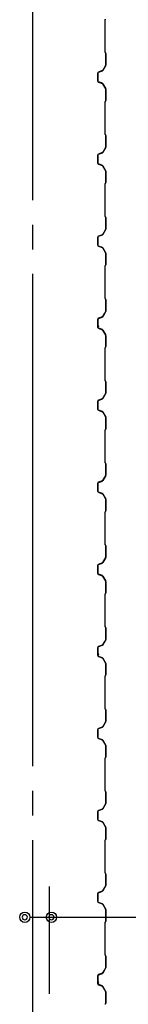
# Model space of a CAD drawing. Extents: x 2001 to 49353, y 772 to 34440.
# Drawn here: x 22624 to 22889, y 14330 to 16730 of the extents above; entities that cross this region are included whole.
import ezdxf

# ---------------------------------------------------------------- set-up
doc = ezdxf.new("R2010")
doc.units = 0
doc.header["$LTSCALE"] = 60
doc.header["$MEASUREMENT"] = 0
doc.linetypes.add('1PL-20', pattern=[23, 20, -1, 1, -1])
for name, color, linetype in [('CENTER', 6, '1PL-20'), ('SIDING800', 3, 'CONTINUOUS'), ('SUNPOU', 4, 'CONTINUOUS')]:
    doc.layers.add(name, color=color, linetype=linetype)

msp = doc.modelspace()

# ---------------------------------------------------------------- linework, layer by layer
at = {"layer": 'CENTER'}
msp.add_line((22656.5, 6630.5), (22656.5, 18630.5), dxfattribs=at)
at = {"layer": 'SIDING800'}
for p, q in [((22832.1, 16730.3), (22832.1, 16690.5)), ((22832.5, 16690.5), (22832.5, 16730.3)), ((22832.1, 16690.5), (22832.1, 16650.9)), ((22832.5, 16650.9), (22832.5, 16690.5)), ((22832.5, 16649.9), (22833.8, 16648.6)), ((22834.1, 16648.9), (22832.8, 16650.2)), ((22834.1, 16647.9), (22834.1, 16620.6)), ((22834.5, 16620.6), (22834.5, 16647.9)), ((22833.8, 16619.6), (22826.6, 16607)), ((22826.9, 16606.8), (22834.2, 16619.4)), ((22814.5, 16600.5), (22814.5, 16590.5)), ((22814.5, 16590.5), (22814.5, 16580.5)), ((22814.9, 16590.5), (22814.9, 16600.5)), ((22814.9, 16580.5), (22814.9, 16590.5)), ((22825.5, 16606.2), (22816.1, 16602.7)), ((22816.2, 16602.4), (22825.7, 16605.8)), ((22816.1, 16578.3), (22825.5, 16574.8)), ((22825.7, 16575.2), (22816.2, 16578.6)), ((22826.6, 16574), (22833.8, 16561.4)), ((22834.2, 16561.6), (22826.9, 16574.2)), ((22834.1, 16560.4), (22834.1, 16533.1)), ((22834.5, 16533.1), (22834.5, 16560.4)), ((22832.1, 16530.1), (22832.1, 16490.5)), ((22833.8, 16532.4), (22832.5, 16531.1)), ((22832.5, 16490.5), (22832.5, 16530.1)), ((22832.8, 16530.8), (22834.1, 16532.1)), ((22832.1, 16490.5), (22832.1, 16450.9)), ((22832.5, 16450.9), (22832.5, 16490.5)), ((22832.5, 16449.9), (22833.8, 16448.6)), ((22834.1, 16448.9), (22832.8, 16450.2)), ((22834.1, 16447.9), (22834.1, 16420.6)), ((22834.5, 16420.6), (22834.5, 16447.9)), ((22833.8, 16419.6), (22826.6, 16407)), ((22826.9, 16406.8), (22834.2, 16419.4)), ((22814.5, 16400.5), (22814.5, 16390.5)), ((22814.9, 16390.5), (22814.9, 16400.5)), ((22825.5, 16406.2), (22816.1, 16402.7)), ((22816.2, 16402.4), (22825.7, 16405.8)), ((22814.5, 16390.5), (22814.5, 16380.5)), ((22814.9, 16380.5), (22814.9, 16390.5)), ((22816.1, 16378.3), (22825.5, 16374.8)), ((22825.7, 16375.2), (22816.2, 16378.6)), ((22826.6, 16374), (22833.8, 16361.4)), ((22834.2, 16361.6), (22826.9, 16374.2)), ((22834.1, 16360.4), (22834.1, 16333.1)), ((22834.5, 16333.1), (22834.5, 16360.4)), ((22832.1, 16330.1), (22832.1, 16290.5)), ((22833.8, 16332.4), (22832.5, 16331.1)), ((22832.5, 16290.5), (22832.5, 16330.1)), ((22832.8, 16330.8), (22834.1, 16332.1)), ((22832.1, 16290.5), (22832.1, 16250.9)), ((22832.5, 16250.9), (22832.5, 16290.5)), ((22832.5, 16249.9), (22833.8, 16248.6)), ((22834.1, 16248.9), (22832.8, 16250.2)), ((22834.1, 16247.9), (22834.1, 16220.6)), ((22834.5, 16220.6), (22834.5, 16247.9)), ((22814.5, 16200.5), (22814.5, 16180.5)), ((22814.9, 16180.5), (22814.9, 16200.5)), ((22825.5, 16206.2), (22816.1, 16202.7)), ((22816.2, 16202.4), (22825.7, 16205.8)), ((22833.8, 16219.6), (22826.6, 16207)), ((22826.9, 16206.8), (22834.2, 16219.4)), ((22816.1, 16178.3), (22825.5, 16174.8)), ((22825.7, 16175.2), (22816.2, 16178.6)), ((22826.6, 16174), (22833.8, 16161.4)), ((22834.2, 16161.6), (22826.9, 16174.2)), ((22834.1, 16160.4), (22834.1, 16133.1)), ((22834.5, 16133.1), (22834.5, 16160.4)), ((22832.1, 16130.1), (22832.1, 16050.9)), ((22833.8, 16132.4), (22832.5, 16131.1)), ((22832.5, 16050.9), (22832.5, 16130.1)), ((22832.8, 16130.8), (22834.1, 16132.1)), ((22832.5, 16049.9), (22833.8, 16048.6)), ((22834.1, 16048.9), (22832.8, 16050.2)), ((22834.1, 16047.9), (22834.1, 16020.6)), ((22834.5, 16020.6), (22834.5, 16047.9)), ((22830.8, 16014.6), (22826.2, 16006.7)), ((22826.6, 16006.5), (22831.2, 16014.4)), ((22833.9, 16019.7), (22827.1, 16007)), ((22827.5, 16006.8), (22834.2, 16019.5)), ((22828.9, 16010.5), (22829.2, 16010.3)), ((22829.2, 16010.3), (22831.5, 16014.2)), ((22814.5, 16000.3), (22814.5, 15980.3)), ((22814.9, 15980.3), (22814.9, 16000.3)), ((22815, 16000.6), (22815, 15984.6)), ((22815.4, 15985), (22815.4, 16000.6)), ((22825.2, 16005.8), (22816.1, 16002.5)), ((22816.2, 16002.1), (22825.3, 16005.5)), ((22826, 16006.1), (22816.6, 16002.8)), ((22816.8, 16002.5), (22826.1, 16005.7)), ((22815, 15981.4), (22815, 15981)), ((22816.1, 15978.1), (22825.5, 15974.6)), ((22825.7, 15975), (22816.2, 15978.4)), ((22826.6, 15973.7), (22833.8, 15961.1)), ((22834.2, 15961.3), (22826.9, 15973.9)), ((22834.1, 15960.1), (22834.1, 15933.3)), ((22834.5, 15933.3), (22834.5, 15960.1)), ((22832.1, 15930.3), (22832.1, 15890.5)), ((22833.8, 15932.6), (22832.5, 15931.3)), ((22832.5, 15890.5), (22832.5, 15930.3)), ((22832.8, 15931), (22834.1, 15932.3)), ((22832.1, 15890.5), (22832.1, 15850.9)), ((22832.5, 15850.9), (22832.5, 15890.5)), ((22832.5, 15849.9), (22833.8, 15848.6)), ((22834.1, 15848.9), (22832.8, 15850.2)), ((22834.1, 15847.9), (22834.1, 15820.6)), ((22834.5, 15820.6), (22834.5, 15847.9)), ((22833.8, 15819.6), (22826.6, 15807)), ((22826.9, 15806.8), (22834.2, 15819.4)), ((22814.5, 15800.5), (22814.5, 15790.5)), ((22814.9, 15790.5), (22814.9, 15800.5)), ((22825.5, 15806.2), (22816.1, 15802.7)), ((22816.2, 15802.4), (22825.7, 15805.8)), ((22814.5, 15790.5), (22814.5, 15780.5)), ((22814.9, 15780.5), (22814.9, 15790.5)), ((22816.1, 15778.3), (22825.5, 15774.8)), ((22825.7, 15775.2), (22816.2, 15778.6)), ((22826.6, 15774), (22833.8, 15761.4)), ((22834.2, 15761.6), (22826.9, 15774.2)), ((22834.1, 15760.4), (22834.1, 15733.1)), ((22834.5, 15733.1), (22834.5, 15760.4)), ((22832.1, 15730.1), (22832.1, 15690.5)), ((22833.8, 15732.4), (22832.5, 15731.1)), ((22832.5, 15690.5), (22832.5, 15730.1)), ((22832.8, 15730.8), (22834.1, 15732.1)), ((22832.1, 15690.5), (22832.1, 15650.9)), ((22832.5, 15650.9), (22832.5, 15690.5)), ((22832.5, 15649.9), (22833.8, 15648.6)), ((22834.1, 15648.9), (22832.8, 15650.2)), ((22834.1, 15647.9), (22834.1, 15620.6)), ((22834.5, 15620.6), (22834.5, 15647.9)), ((22814.5, 15600.5), (22814.5, 15590.5)), ((22814.9, 15590.5), (22814.9, 15600.5)), ((22825.5, 15606.2), (22816.1, 15602.7)), ((22816.2, 15602.4), (22825.7, 15605.8)), ((22833.8, 15619.6), (22826.6, 15607)), ((22826.9, 15606.8), (22834.2, 15619.4)), ((22814.5, 15590.5), (22814.5, 15580.5)), ((22814.9, 15580.5), (22814.9, 15590.5)), ((22816.1, 15578.3), (22825.5, 15574.8)), ((22825.7, 15575.2), (22816.2, 15578.6)), ((22826.6, 15574), (22833.8, 15561.4)), ((22834.2, 15561.6), (22826.9, 15574.2)), ((22834.1, 15560.4), (22834.1, 15533.1)), ((22834.5, 15533.1), (22834.5, 15560.4)), ((22832.1, 15530.1), (22832.1, 15490.5)), ((22833.8, 15532.4), (22832.5, 15531.1)), ((22832.5, 15490.5), (22832.5, 15530.1)), ((22832.8, 15530.8), (22834.1, 15532.1)), ((22832.1, 15490.5), (22832.1, 15450.9)), ((22832.5, 15450.9), (22832.5, 15490.5)), ((22832.5, 15449.9), (22833.8, 15448.6)), ((22834.1, 15448.9), (22832.8, 15450.2)), ((22834.1, 15447.9), (22834.1, 15420.6)), ((22834.5, 15420.6), (22834.5, 15447.9)), ((22833.8, 15419.6), (22826.6, 15407)), ((22826.9, 15406.8), (22834.2, 15419.4)), ((22814.5, 15400.5), (22814.5, 15380.5)), ((22814.9, 15380.5), (22814.9, 15400.5)), ((22825.5, 15406.2), (22816.1, 15402.7)), ((22816.2, 15402.4), (22825.7, 15405.8)), ((22816.1, 15378.3), (22825.5, 15374.8)), ((22825.7, 15375.2), (22816.2, 15378.6)), ((22826.6, 15374), (22833.8, 15361.4)), ((22834.2, 15361.6), (22826.9, 15374.2)), ((22834.1, 15360.4), (22834.1, 15333.1)), ((22834.5, 15333.1), (22834.5, 15360.4)), ((22832.1, 15330.1), (22832.1, 15250.9)), ((22833.8, 15332.4), (22832.5, 15331.1)), ((22832.5, 15250.9), (22832.5, 15330.1)), ((22832.8, 15330.8), (22834.1, 15332.1)), ((22832.5, 15249.9), (22833.8, 15248.6)), ((22834.1, 15248.9), (22832.8, 15250.2)), ((22834.1, 15247.9), (22834.1, 15220.6)), ((22834.5, 15220.6), (22834.5, 15247.9)), ((22833.9, 15219.7), (22827.1, 15207)), ((22827.5, 15206.8), (22834.2, 15219.5)), ((22814.5, 15200.3), (22814.5, 15180.3)), ((22814.9, 15180.3), (22814.9, 15200.3)), ((22815, 15200.6), (22815, 15184.6)), ((22815.4, 15185), (22815.4, 15200.6)), ((22825.2, 15205.8), (22816.1, 15202.5)), ((22816.2, 15202.1), (22825.3, 15205.5)), ((22826, 15206.1), (22816.6, 15202.8)), ((22816.8, 15202.5), (22826.1, 15205.7)), ((22830.8, 15214.6), (22826.2, 15206.7)), ((22826.6, 15206.5), (22831.2, 15214.4)), ((22828.9, 15210.5), (22829.2, 15210.3)), ((22829.2, 15210.3), (22831.5, 15214.2)), ((22815, 15181.4), (22815, 15181)), ((22816.1, 15178.1), (22825.5, 15174.6)), ((22825.7, 15175), (22816.2, 15178.4)), ((22826.6, 15173.7), (22833.8, 15161.1)), ((22834.2, 15161.3), (22826.9, 15173.9)), ((22834.1, 15160.1), (22834.1, 15133.3)), ((22834.5, 15133.3), (22834.5, 15160.1)), ((22832.1, 15130.3), (22832.1, 15090.5)), ((22833.8, 15132.6), (22832.5, 15131.3)), ((22832.5, 15090.5), (22832.5, 15130.3)), ((22832.8, 15131), (22834.1, 15132.3)), ((22832.1, 15090.5), (22832.1, 15050.9)), ((22832.5, 15050.9), (22832.5, 15090.5)), ((22832.5, 15049.9), (22833.8, 15048.6)), ((22834.1, 15048.9), (22832.8, 15050.2)), ((22834.1, 15047.9), (22834.1, 15020.6)), ((22834.5, 15020.6), (22834.5, 15047.9)), ((22814.5, 15000.5), (22814.5, 14990.5)), ((22814.9, 14990.5), (22814.9, 15000.5)), ((22825.5, 15006.2), (22816.1, 15002.7)), ((22816.2, 15002.4), (22825.7, 15005.8)), ((22833.8, 15019.6), (22826.6, 15007)), ((22826.9, 15006.8), (22834.2, 15019.4)), ((22814.5, 14990.5), (22814.5, 14980.5)), ((22814.9, 14980.5), (22814.9, 14990.5)), ((22816.1, 14978.3), (22825.5, 14974.8)), ((22825.7, 14975.2), (22816.2, 14978.6)), ((22826.6, 14974), (22833.8, 14961.4)), ((22834.2, 14961.6), (22826.9, 14974.2)), ((22834.1, 14960.4), (22834.1, 14933.1)), ((22834.5, 14933.1), (22834.5, 14960.4)), ((22832.1, 14930.1), (22832.1, 14890.5)), ((22833.8, 14932.4), (22832.5, 14931.1)), ((22832.5, 14890.5), (22832.5, 14930.1)), ((22832.8, 14930.8), (22834.1, 14932.1)), ((22832.1, 14890.5), (22832.1, 14850.9)), ((22832.5, 14850.9), (22832.5, 14890.5)), ((22832.5, 14849.9), (22833.8, 14848.6)), ((22834.1, 14848.9), (22832.8, 14850.2)), ((22834.1, 14847.9), (22834.1, 14820.6)), ((22834.5, 14820.6), (22834.5, 14847.9)), ((22833.8, 14819.6), (22826.6, 14807)), ((22826.9, 14806.8), (22834.2, 14819.4)), ((22814.5, 14800.5), (22814.5, 14790.5)), ((22814.5, 14790.5), (22814.5, 14780.5)), ((22814.9, 14790.5), (22814.9, 14800.5)), ((22814.9, 14780.5), (22814.9, 14790.5)), ((22825.5, 14806.2), (22816.1, 14802.7)), ((22816.2, 14802.4), (22825.7, 14805.8)), ((22816.1, 14778.3), (22825.5, 14774.8)), ((22825.7, 14775.2), (22816.2, 14778.6)), ((22826.6, 14774), (22833.8, 14761.4)), ((22834.2, 14761.6), (22826.9, 14774.2)), ((22834.1, 14760.4), (22834.1, 14733.1)), ((22834.5, 14733.1), (22834.5, 14760.4)), ((22832.1, 14730.1), (22832.1, 14690.5)), ((22833.8, 14732.4), (22832.5, 14731.1)), ((22832.5, 14690.5), (22832.5, 14730.1)), ((22832.8, 14730.8), (22834.1, 14732.1)), ((22832.1, 14690.5), (22832.1, 14650.9)), ((22832.5, 14650.9), (22832.5, 14690.5)), ((22832.5, 14649.9), (22833.8, 14648.6)), ((22834.1, 14648.9), (22832.8, 14650.2)), ((22834.1, 14647.9), (22834.1, 14620.6)), ((22834.5, 14620.6), (22834.5, 14647.9)), ((22833.8, 14619.6), (22826.6, 14607)), ((22826.9, 14606.8), (22834.2, 14619.4)), ((22814.5, 14600.5), (22814.5, 14580.5)), ((22814.9, 14580.5), (22814.9, 14600.5)), ((22825.5, 14606.2), (22816.1, 14602.7)), ((22816.2, 14602.4), (22825.7, 14605.8)), ((22816.1, 14578.3), (22825.5, 14574.8)), ((22825.7, 14575.2), (22816.2, 14578.6)), ((22826.6, 14574), (22833.8, 14561.4)), ((22834.2, 14561.6), (22826.9, 14574.2)), ((22834.1, 14560.4), (22834.1, 14533.1)), ((22834.5, 14533.1), (22834.5, 14560.4)), ((22832.1, 14530.1), (22832.1, 14450.9)), ((22833.8, 14532.4), (22832.5, 14531.1)), ((22832.5, 14450.9), (22832.5, 14530.1)), ((22832.8, 14530.8), (22834.1, 14532.1)), ((22832.5, 14449.9), (22833.8, 14448.6)), ((22834.1, 14448.9), (22832.8, 14450.2)), ((22834.1, 14447.9), (22834.1, 14420.6)), ((22834.5, 14420.6), (22834.5, 14447.9)), ((22814.5, 14400.3), (22814.5, 14380.3)), ((22814.9, 14380.3), (22814.9, 14400.3)), ((22815, 14400.6), (22815, 14384.6)), ((22815.4, 14385), (22815.4, 14400.6)), ((22825.2, 14405.8), (22816.1, 14402.5)), ((22816.2, 14402.1), (22825.3, 14405.5)), ((22826, 14406.1), (22816.6, 14402.8)), ((22816.8, 14402.5), (22826.1, 14405.7)), ((22830.8, 14414.6), (22826.2, 14406.7)), ((22826.6, 14406.5), (22831.2, 14414.4)), ((22833.9, 14419.7), (22827.1, 14407)), ((22827.5, 14406.8), (22834.2, 14419.5)), ((22828.9, 14410.5), (22829.2, 14410.3)), ((22829.2, 14410.3), (22831.5, 14414.2)), ((22815, 14381.4), (22815, 14381)), ((22816.1, 14378.1), (22825.5, 14374.6)), ((22825.7, 14375), (22816.2, 14378.4)), ((22826.6, 14373.7), (22833.8, 14361.1)), ((22834.2, 14361.3), (22826.9, 14373.9)), ((22834.1, 14360.1), (22834.1, 14333.3)), ((22834.5, 14333.3), (22834.5, 14360.1)), ((22833.8, 14332.6), (22832.5, 14331.3)), ((22832.8, 14331), (22834.1, 14332.3))]:
    msp.add_line(p, q, dxfattribs=at)
for centre, radius, start, end in [((22833.5, 16730.3), 1.4, 135, 180), ((22833.5, 16730.3), 1, 135, 180), ((22833.5, 16650.9), 1.4, 180, 225), ((22833.5, 16650.9), 1, 180, 225), ((22833.1, 16647.9), 1, 0, 45), ((22833.1, 16647.9), 1.4, 0, 45), ((22832.1, 16620.6), 2, 330, 0), ((22832.1, 16620.6), 2.4, 330, 0), ((22816.9, 16600.5), 2.4, 110, 180), ((22816.9, 16600.5), 2, 110, 180), ((22824.8, 16608), 2, 290, 330), ((22824.8, 16608), 2.4, 290, 330), ((22816.9, 16580.5), 2.4, 180, 250), ((22816.9, 16580.5), 2, 180, 250), ((22824.8, 16573), 2, 30, 70), ((22824.8, 16573), 2.4, 30, 70), ((22832.1, 16560.4), 2, 0, 30), ((22832.1, 16560.4), 2.4, 0, 30), ((22833.5, 16530.1), 1.4, 135, 180), ((22833.5, 16530.1), 1, 135, 180), ((22833.1, 16533.1), 1, 315, 360), ((22833.1, 16533.1), 1.4, 315, 0), ((22833.5, 16450.9), 1.4, 180, 225), ((22833.5, 16450.9), 1, 180, 225), ((22833.1, 16447.9), 1, 0, 45), ((22833.1, 16447.9), 1.4, 0, 45), ((22832.1, 16420.6), 2, 330, 0), ((22832.1, 16420.6), 2.4, 330, 0), ((22816.9, 16400.5), 2.4, 110, 180), ((22816.9, 16400.5), 2, 110, 180), ((22824.8, 16408), 2, 290, 330), ((22824.8, 16408), 2.4, 290, 330), ((22816.9, 16380.5), 2.4, 180, 250), ((22816.9, 16380.5), 2, 180, 250), ((22824.8, 16373), 2, 30, 70), ((22824.8, 16373), 2.4, 30, 70), ((22832.1, 16360.4), 2, 0, 30), ((22832.1, 16360.4), 2.4, 360, 30), ((22833.5, 16330.1), 1.4, 135, 180), ((22833.5, 16330.1), 1, 135, 180), ((22833.1, 16333.1), 1, 315, 360), ((22833.1, 16333.1), 1.4, 315, 360), ((22833.5, 16250.9), 1.4, 180, 225), ((22833.5, 16250.9), 1, 180, 225), ((22833.1, 16247.9), 1, 0, 45), ((22833.1, 16247.9), 1.4, 0, 45), ((22816.9, 16200.5), 2.4, 110, 180), ((22816.9, 16200.5), 2, 110, 180), ((22824.8, 16208), 2, 290, 330), ((22824.8, 16208), 2.4, 290, 330), ((22832.1, 16220.6), 2, 330, 360), ((22832.1, 16220.6), 2.4, 330, 0), ((22816.9, 16180.5), 2.4, 180, 250), ((22816.9, 16180.5), 2, 180, 250), ((22824.8, 16173), 2, 30, 70), ((22824.8, 16173), 2.4, 30, 70), ((22832.1, 16160.4), 2, 0, 30), ((22832.1, 16160.4), 2.4, 360, 30), ((22833.5, 16130.1), 1.4, 135, 180), ((22833.5, 16130.1), 1, 135, 180), ((22833.1, 16133.1), 1, 315, 360), ((22833.1, 16133.1), 1.4, 315, 360), ((22833.5, 16050.9), 1.4, 180, 225), ((22833.5, 16050.9), 1, 180, 225), ((22833.1, 16047.9), 1, 0, 45), ((22833.1, 16047.9), 1.4, 0, 45), ((22831.2, 16014.4), 0.4, 330, 150), ((22832.1, 16020.6), 2, 331.8214, 360), ((22832.1, 16020.6), 2.4, 331.8214, 0), ((22816.9, 16000.3), 2.4, 110, 180), ((22816.9, 16000.3), 2, 110, 180), ((22817.4, 16000.6), 2.4, 109.0256, 180), ((22815, 15983), 2, 270, 78.463), ((22815, 15983), 1.6, 270, 90), ((22817.4, 16000.6), 2, 109.0256, 180), ((22824.5, 16007.7), 2, 290, 330), ((22824.5, 16007.7), 2.4, 290, 330), ((22825.3, 16008), 2, 289.0256, 331.8214), ((22825.3, 16008), 2.4, 289.0256, 331.8214), ((22816.9, 15980.3), 2.4, 180, 250), ((22816.9, 15980.3), 2, 180, 250), ((22824.8, 15972.7), 2, 30, 70), ((22824.8, 15972.7), 2.4, 30, 70), ((22832.1, 15960.1), 2, 0, 30), ((22832.1, 15960.1), 2.4, 360, 30), ((22833.5, 15930.3), 1.4, 135, 180), ((22833.5, 15930.3), 1, 135, 180), ((22833.1, 15933.3), 1, 315, 360), ((22833.1, 15933.3), 1.4, 315, 360), ((22833.5, 15850.9), 1.4, 180, 225), ((22833.5, 15850.9), 1, 180, 225), ((22833.1, 15847.9), 1, 0, 45), ((22833.1, 15847.9), 1.4, 0, 45), ((22832.1, 15820.6), 2, 330, 360), ((22832.1, 15820.6), 2.4, 330, 0), ((22816.9, 15800.5), 2.4, 110, 180), ((22816.9, 15800.5), 2, 110, 180), ((22824.8, 15808), 2, 290, 330), ((22824.8, 15808), 2.4, 290, 330), ((22816.9, 15780.5), 2.4, 180, 250), ((22816.9, 15780.5), 2, 180, 250), ((22824.8, 15773), 2, 30, 70), ((22824.8, 15773), 2.4, 30, 70), ((22832.1, 15760.4), 2, 0, 30), ((22832.1, 15760.4), 2.4, 360, 30), ((22833.5, 15730.1), 1.4, 135, 180), ((22833.5, 15730.1), 1, 135, 180), ((22833.1, 15733.1), 1, 315, 360), ((22833.1, 15733.1), 1.4, 315, 360), ((22833.5, 15650.9), 1.4, 180, 225), ((22833.5, 15650.9), 1, 180, 225), ((22833.1, 15647.9), 1, 0, 45), ((22833.1, 15647.9), 1.4, 0, 45), ((22816.9, 15600.5), 2.4, 110, 180), ((22816.9, 15600.5), 2, 110, 180), ((22824.8, 15608), 2, 290, 330), ((22824.8, 15608), 2.4, 290, 330), ((22832.1, 15620.6), 2, 330, 360), ((22832.1, 15620.6), 2.4, 330, 0), ((22816.9, 15580.5), 2.4, 180, 250), ((22816.9, 15580.5), 2, 180, 250), ((22824.8, 15573), 2, 30, 70), ((22824.8, 15573), 2.4, 30, 70), ((22832.1, 15560.4), 2, 0, 30), ((22832.1, 15560.4), 2.4, 360, 30), ((22833.5, 15530.1), 1.4, 135, 180), ((22833.5, 15530.1), 1, 135, 180), ((22833.1, 15533.1), 1, 315, 360), ((22833.1, 15533.1), 1.4, 315, 360), ((22833.5, 15450.9), 1.4, 180, 225), ((22833.5, 15450.9), 1, 180, 225), ((22833.1, 15447.9), 1, 0, 45), ((22833.1, 15447.9), 1.4, 0, 45), ((22832.1, 15420.6), 2, 330, 360), ((22832.1, 15420.6), 2.4, 330, 0), ((22816.9, 15400.5), 2.4, 110, 180), ((22816.9, 15400.5), 2, 110, 180), ((22824.8, 15408), 2, 290, 330), ((22824.8, 15408), 2.4, 290, 330), ((22816.9, 15380.5), 2.4, 180, 250), ((22816.9, 15380.5), 2, 180, 250), ((22824.8, 15373), 2, 30, 70), ((22824.8, 15373), 2.4, 30, 70), ((22832.1, 15360.4), 2, 0, 30), ((22832.1, 15360.4), 2.4, 360, 30), ((22833.5, 15330.1), 1.4, 135, 180), ((22833.5, 15330.1), 1, 135, 180), ((22833.1, 15333.1), 1, 315, 360), ((22833.1, 15333.1), 1.4, 315, 360), ((22833.5, 15250.9), 1.4, 180, 225), ((22833.5, 15250.9), 1, 180, 225), ((22833.1, 15247.9), 1, 0, 45), ((22833.1, 15247.9), 1.4, 0, 45), ((22832.1, 15220.6), 2, 331.8214, 360), ((22832.1, 15220.6), 2.4, 331.8214, 0), ((22816.9, 15200.3), 2.4, 110, 180), ((22816.9, 15200.3), 2, 110, 180), ((22817.4, 15200.6), 2.4, 109.0256, 180), ((22817.4, 15200.6), 2, 109.0256, 180), ((22824.5, 15207.7), 2, 290, 330), ((22824.5, 15207.7), 2.4, 290, 330), ((22825.3, 15208), 2, 289.0256, 331.8214), ((22825.3, 15208), 2.4, 289.0256, 331.8214), ((22831.2, 15214.4), 0.4, 330, 150), ((22816.9, 15180.3), 2.4, 180, 250), ((22816.9, 15180.3), 2, 180, 250), ((22815, 15183), 2, 270, 78.463), ((22815, 15183), 1.6, 270, 90), ((22824.8, 15172.7), 2, 30, 70), ((22824.8, 15172.7), 2.4, 30, 70), ((22832.1, 15160.1), 2, 0, 30), ((22832.1, 15160.1), 2.4, 360, 30), ((22833.5, 15130.3), 1.4, 135, 180), ((22833.5, 15130.3), 1, 135, 180), ((22833.1, 15133.3), 1, 315, 360), ((22833.1, 15133.3), 1.4, 315, 360), ((22833.5, 15050.9), 1.4, 180, 225), ((22833.5, 15050.9), 1, 180, 225), ((22833.1, 15047.9), 1, 0, 45), ((22833.1, 15047.9), 1.4, 0, 45), ((22816.9, 15000.5), 2.4, 110, 180), ((22816.9, 15000.5), 2, 110, 180), ((22824.8, 15008), 2, 290, 330), ((22824.8, 15008), 2.4, 290, 330), ((22832.1, 15020.6), 2, 330, 360), ((22832.1, 15020.6), 2.4, 330, 0), ((22816.9, 14980.5), 2.4, 180, 250), ((22816.9, 14980.5), 2, 180, 250), ((22824.8, 14973), 2, 30, 70), ((22824.8, 14973), 2.4, 30, 70), ((22832.1, 14960.4), 2, 0, 30), ((22832.1, 14960.4), 2.4, 360, 30), ((22833.5, 14930.1), 1.4, 135, 180), ((22833.5, 14930.1), 1, 135, 180), ((22833.1, 14933.1), 1, 315, 360), ((22833.1, 14933.1), 1.4, 315, 360), ((22833.5, 14850.9), 1.4, 180, 225), ((22833.5, 14850.9), 1, 180, 225), ((22833.1, 14847.9), 1, 0, 45), ((22833.1, 14847.9), 1.4, 0, 45), ((22832.1, 14820.6), 2, 330, 360), ((22832.1, 14820.6), 2.4, 330, 0), ((22816.9, 14800.5), 2.4, 110, 180), ((22816.9, 14800.5), 2, 110, 180), ((22824.8, 14808), 2, 290, 330), ((22824.8, 14808), 2.4, 290, 330), ((22816.9, 14780.5), 2.4, 180, 250), ((22816.9, 14780.5), 2, 180, 250), ((22824.8, 14773), 2, 30, 70), ((22824.8, 14773), 2.4, 30, 70), ((22832.1, 14760.4), 2, 0, 30), ((22832.1, 14760.4), 2.4, 360, 30), ((22833.5, 14730.1), 1.4, 135, 180), ((22833.5, 14730.1), 1, 135, 180), ((22833.1, 14733.1), 1, 315, 360), ((22833.1, 14733.1), 1.4, 315, 360), ((22833.5, 14650.9), 1.4, 180, 225), ((22833.5, 14650.9), 1, 180, 225), ((22833.1, 14647.9), 1, 0, 45), ((22833.1, 14647.9), 1.4, 0, 45), ((22832.1, 14620.6), 2, 330, 360), ((22832.1, 14620.6), 2.4, 330, 0), ((22816.9, 14600.5), 2.4, 110, 180), ((22816.9, 14600.5), 2, 110, 180), ((22824.8, 14608), 2, 290, 330), ((22824.8, 14608), 2.4, 290, 330), ((22816.9, 14580.5), 2.4, 180, 250), ((22816.9, 14580.5), 2, 180, 250), ((22824.8, 14573), 2, 30, 70), ((22824.8, 14573), 2.4, 30, 70), ((22832.1, 14560.4), 2, 0, 30), ((22832.1, 14560.4), 2.4, 360, 30), ((22833.5, 14530.1), 1.4, 135, 180), ((22833.5, 14530.1), 1, 135, 180), ((22833.1, 14533.1), 1, 315, 360), ((22833.1, 14533.1), 1.4, 315, 360), ((22833.5, 14450.9), 1.4, 180, 225), ((22833.5, 14450.9), 1, 180, 225), ((22833.1, 14447.9), 1, 0, 45), ((22833.1, 14447.9), 1.4, 0, 45), ((22816.9, 14400.3), 2.4, 110, 180), ((22816.9, 14400.3), 2, 110, 180), ((22817.4, 14400.6), 2.4, 109.0256, 180), ((22817.4, 14400.6), 2, 109.0256, 180), ((22824.5, 14407.7), 2, 290, 330), ((22824.5, 14407.7), 2.4, 290, 330), ((22825.3, 14408), 2, 289.0256, 331.8214), ((22825.3, 14408), 2.4, 289.0256, 331.8214), ((22831.2, 14414.4), 0.4, 330, 150), ((22832.1, 14420.6), 2, 331.8214, 360), ((22832.1, 14420.6), 2.4, 331.8214, 0), ((22816.9, 14380.3), 2.4, 180, 250), ((22816.9, 14380.3), 2, 180, 250), ((22815, 14383), 2, 270, 78.463), ((22815, 14383), 1.6, 270, 90), ((22824.8, 14372.7), 2, 30, 70), ((22824.8, 14372.7), 2.4, 30, 70), ((22832.1, 14360.1), 2, 0, 30), ((22832.1, 14360.1), 2.4, 360, 30), ((22833.5, 14330.3), 1.4, 135, 180), ((22833.5, 14330.3), 1, 135, 180), ((22833.1, 14333.3), 1, 315, 360), ((22833.1, 14333.3), 1.4, 315, 360)]:
    msp.add_arc(centre, radius, start, end, dxfattribs=at)
at = {"layer": 'SUNPOU'}
for p, q in [((22696.5, 14355.5), (22696.5, 14617.4)), ((22649, 14542.4), (22661.5, 14542.4)), ((22656.5, 14542.4), (23278.4, 14542.4)), ((22714, 14542.4), (22739, 14542.4)), ((22714, 14542.4), (22726.5, 14542.4))]:
    msp.add_line(p, q, dxfattribs=at)
for centre in [(22636.5, 14542.4), (22701.5, 14542.4)]:
    msp.add_circle(centre, 12.5, dxfattribs=at)
for centre, start, end in [((22636.5, 14542.4), 0, 180), ((22701.5, 14542.4), 0, 180), ((22636.5, 14542.4), 180, 0), ((22701.5, 14542.4), 180, 0)]:
    msp.add_arc(centre, 6.25, start, end, dxfattribs=at)

doc.saveas('drawing.dxf')
